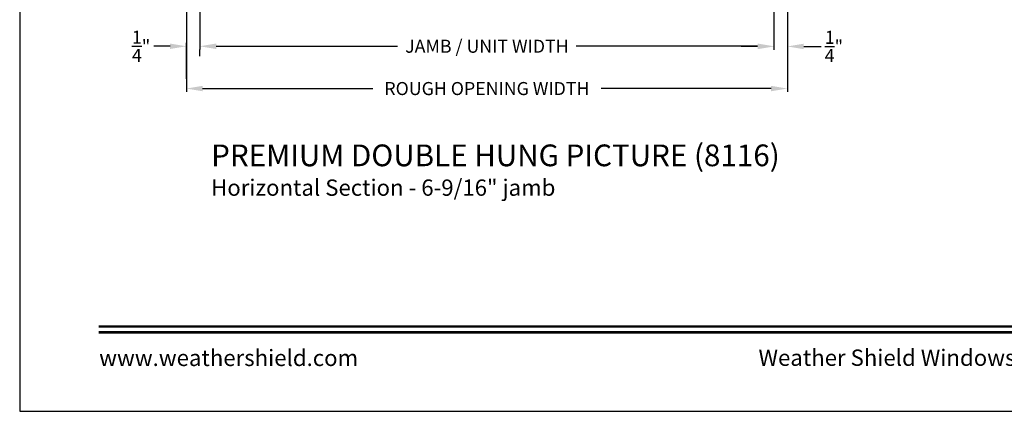
# Model space of a CAD drawing. Extents: x 0 to 68, y 0 to 44.
# Drawn here: x 34 to 52.1, y 0 to 7.2 of the extents above; entities that cross this region are included whole.
import ezdxf
from ezdxf.enums import TextEntityAlignment as Align

# ---------------------------------------------------------------- set-up
doc = ezdxf.new("R2010")
doc.units = 0
doc.header["$LTSCALE"] = 2
doc.header["$MEASUREMENT"] = 0
doc.header["$PDMODE"] = 3
doc.layers.get('0').update_dxf_attribs({"linetype": 'CONTINUOUS'})
doc.layers.get('DEFPOINTS').update_dxf_attribs({"color": 3, "linetype": 'CONTINUOUS'})
doc.layers.add('Dim', color=7, linetype='CONTINUOUS')
doc.styles.add('Arial', font='arial.ttf')
doc.styles.get("Standard").update_dxf_attribs({"font": 'arial.ttf'})
doc.dimstyles.get("Standard").update_dxf_attribs({"dimtxt": 0.24, "dimasz": 0.3, "dimexe": 0.0625, "dimexo": 0.18, "dimgap": 0.09, "dimtad": 0, "dimdec": 4, "dimzin": 0, "dimdsep": 46, "dimlunit": 4, "dimtxsty": 'STANDARD', "dimcen": 0, "dimadec": 5, "dimazin": 0, "dimtfac": 1, "dimtdec": 4, "dimtofl": 0, "dimtmove": 0, "dimatfit": 3, "dimfxl": 1, "dimtolj": 1, "dimtzin": 0, "dimarcsym": 0})

# ---------------------------------------------------------------- blocks, each defined once
blk = doc.blocks.new('*D341')
at = {"layer": 'DEFPOINTS', "color": 0, "transparency": 16777216}
for p in [(47.893, 8.586), (48.143, 8.608), (48.143, 6.716)]:
    blk.add_point(p, dxfattribs=at)
at = {"layer": 'Dim', "color": 0, "lineweight": -2, "transparency": 16777216}
for p, q in [((47.893, 8.406), (47.893, 6.653)), ((48.143, 8.428), (48.143, 6.653)), ((47.593, 6.716), (47.293, 6.716)), ((48.443, 6.716), (48.767, 6.716))]:
    blk.add_line(p, q, dxfattribs=at)
at = {"layer": 'Dim', "color": 0, "transparency": 16777216}
for points in [[(47.593, 6.766), (47.593, 6.666), (47.893, 6.716)], [(48.443, 6.766), (48.443, 6.666), (48.143, 6.716)]]:
    blk.add_solid(points, dxfattribs=at)
at = {"layer": 'Dim', "color": 0, "transparency": 16777216, "insert": (49, 6.716), "char_height": 0.24, "attachment_point": 5}
blk.add_mtext('\\A1;{\\H1x;\\S1/4;}"', dxfattribs=at)
blk = doc.blocks.new('*D342')
at = {"layer": 'DEFPOINTS', "color": 0, "transparency": 16777216}
for p in [(37.32, 8.586), (47.893, 8.586), (47.893, 6.72)]:
    blk.add_point(p, dxfattribs=at)
at = {"layer": 'Dim', "color": 0, "lineweight": -2, "transparency": 16777216}
for p, q in [((37.32, 8.406), (37.32, 6.657)), ((47.893, 8.406), (47.893, 6.657)), ((37.62, 6.72), (40.961, 6.72)), ((47.593, 6.72), (44.253, 6.72))]:
    blk.add_line(p, q, dxfattribs=at)
at = {"layer": 'Dim', "color": 0, "transparency": 16777216}
for points in [[(37.62, 6.77), (37.62, 6.67), (37.32, 6.72)], [(47.593, 6.77), (47.593, 6.67), (47.893, 6.72)]]:
    blk.add_solid(points, dxfattribs=at)
at = {"layer": 'Dim', "color": 0, "transparency": 16777216, "insert": (42.607, 6.72), "char_height": 0.24, "attachment_point": 5}
blk.add_mtext('\\A1;JAMB / UNIT WIDTH', dxfattribs=at)
blk = doc.blocks.new('*D347')
at = {"layer": 'DEFPOINTS', "color": 0, "transparency": 16777216}
for p in [(37.07, 8.599), (48.143, 8.608), (48.143, 5.941)]:
    blk.add_point(p, dxfattribs=at)
at = {"layer": 'Dim', "color": 0, "lineweight": -2, "transparency": 16777216}
for p, q in [((37.07, 8.419), (37.07, 5.878)), ((48.143, 8.428), (48.143, 5.878)), ((37.37, 5.941), (40.504, 5.941)), ((47.843, 5.941), (44.71, 5.941))]:
    blk.add_line(p, q, dxfattribs=at)
at = {"layer": 'Dim', "color": 0, "transparency": 16777216}
for points in [[(37.37, 5.991), (37.37, 5.891), (37.07, 5.941)], [(47.843, 5.991), (47.843, 5.891), (48.143, 5.941)]]:
    blk.add_solid(points, dxfattribs=at)
at = {"layer": 'Dim', "color": 0, "transparency": 16777216, "insert": (42.607, 5.941), "char_height": 0.24, "attachment_point": 5}
blk.add_mtext('\\A1;ROUGH OPENING WIDTH', dxfattribs=at)
blk = doc.blocks.new('*D332')
at = {"layer": 'DEFPOINTS', "color": 0, "transparency": 16777216}
for p in [(37.07, 6.719), (37.32, 6.72), (37.07, 5.941)]:
    blk.add_point(p, dxfattribs=at)
at = {"layer": 'Dim', "color": 0, "lineweight": -2, "transparency": 16777216}
for p, q in [((36.77, 6.719), (36.47, 6.719)), ((37.07, 6.121), (37.07, 6.782)), ((37.62, 6.719), (37.92, 6.719)), ((37.32, 6.54), (37.32, 6.657))]:
    blk.add_line(p, q, dxfattribs=at)
at = {"layer": 'Dim', "color": 0, "transparency": 16777216}
for points in [[(36.77, 6.769), (36.77, 6.669), (37.07, 6.719)], [(37.62, 6.769), (37.62, 6.669), (37.32, 6.719)]]:
    blk.add_solid(points, dxfattribs=at)
at = {"layer": 'Dim', "color": 0, "transparency": 16777216, "insert": (36.237, 6.719), "char_height": 0.24, "attachment_point": 5}
blk.add_mtext('\\A1;{\\H1x;\\S1/4;}"', dxfattribs=at)

msp = doc.modelspace()

# ---------------------------------------------------------------- linework, layer by layer
msp.add_lwpolyline([(34.00001, 44.00001), (34.00001, 0), (68.00002, 0), (68.00002, 44.00001)], close=True)
at = {"const_width": 0.04545}
for points in [[(35.45455, 1.56258), (66.54547, 1.56258)], [(35.45455, 1.45454), (66.54547, 1.45454)]]:
    msp.add_lwpolyline(points, dxfattribs=at)

# ---------------------------------------------------------------- texts
at = {"style": 'Arial'}
for s, height, p in [('%%UPREMIUM DOUBLE HUNG PICTURE (8116)', 0.4, (37.52717, 4.5111)), ('Horizontal Section - 6-9/16" jamb', 0.3, (37.52677, 3.96705))]:
    msp.add_text(s, height=height, dxfattribs=at).set_placement(p)
msp.add_text('www.weathershield.com', height=0.3000001, dxfattribs=at).set_placement((35.46441, 0.7396), align=Align.BOTTOM_LEFT)
msp.add_text('Weather Shield Windows and Doors', height=0.3000001, dxfattribs=at).set_placement((51.00001, 0.98639), align=Align.MIDDLE_CENTER)

# ---------------------------------------------------------------- dimensions: what is measured, and where the dimension line sits
at = {"layer": 'Dim'}
for base, p1, p2, text, picture, middle in [((48.14294, 5.94069), (37.06969, 8.59943), (48.14294, 8.60833), 'ROUGH OPENING WIDTH', '*D347', (42.60732, 5.94069)), ((47.89294, 6.71996), (37.31969, 8.58597), (47.89294, 8.58597), 'JAMB / UNIT WIDTH', '*D342', (42.60732, 6.71996))]:
    dim = msp.add_linear_dim(base=base, p1=p1, p2=p2, text=text, dimstyle='STANDARD', override={"dimrnd": 0.0005, "dimpost": '\\X', "dimtdec": 3}, dxfattribs=at)
    dim.commit()
    dim.dimension.update_dxf_attribs({"geometry": picture, "text_midpoint": middle, "dimtype": 160})
for base, p1, p2, override, picture, middle in [((48.14294, 6.71598), (47.89294, 8.58597), (48.14294, 8.60833), {"dimrnd": 0.0005, "dimpost": '\\X', "dimtdec": 3}, '*D341', (48.99987, 6.71598)), ((37.06969, 6.71924), (37.31969, 6.71996), (37.06969, 5.94069), {"dimpost": '\\X'}, '*D332', (36.23701, 6.71924))]:
    dim = msp.add_linear_dim(base=base, p1=p1, p2=p2, dimstyle='STANDARD', override=override, dxfattribs=at)
    dim.commit()
    dim.dimension.update_dxf_attribs({"geometry": picture, "text_midpoint": middle, "dimtype": 160})

doc.saveas('drawing.dxf')
